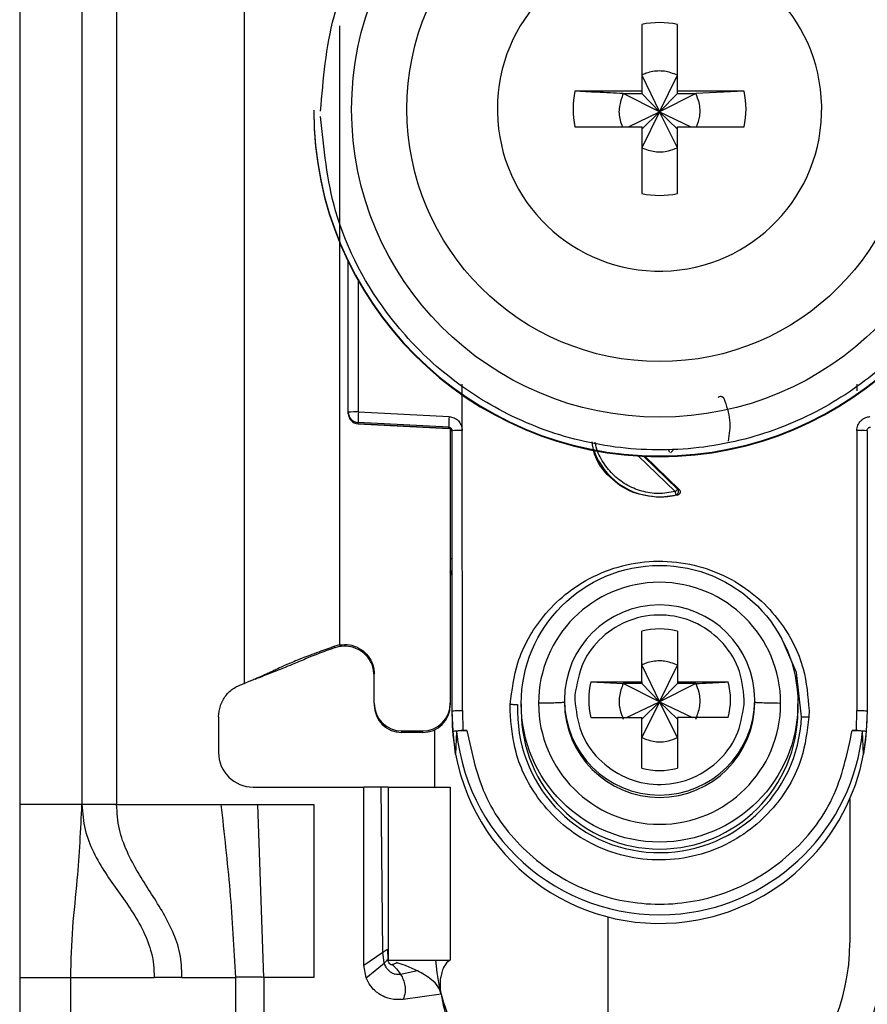
# Model space of a CAD drawing. Units: millimetres. Extents: x -2089 to 2541, y -1288 to 1733.
# Drawn here: x -565 to -540, y -502 to -474 of the extents above; entities that cross this region are included whole.
import ezdxf

# ---------------------------------------------------------------- set-up
doc = ezdxf.new("R2010")
doc.units = ezdxf.units.MM
doc.header["$MEASUREMENT"] = 0
doc.layers.get('0').update_dxf_attribs({"lineweight": 0})

msp = doc.modelspace()

# ---------------------------------------------------------------- linework, layer by layer
at = {"color": 18, "lineweight": 25, "true_color": 0x000000}
for p, q in [((-564.541, -454.138), (-564.541, -496.638)), ((-562.741, -454.138), (-562.741, -496.638)), ((-561.741, -454.138), (-561.741, -496.638)), ((-558.041, -493.138), (-558.041, -459.625)), ((-546.556, -474.08), (-546.556, -476.01)), ((-545.526, -476.01), (-545.526, -474.08)), ((-546.556, -475.546), (-546.041, -476.612)), ((-546.041, -476.612), (-545.526, -475.546)), ((-546.556, -476.01), (-548.487, -476.01)), ((-547.092, -476.081), (-546.556, -476.081)), ((-546.041, -476.612), (-547.092, -476.081)), ((-546.556, -476.01), (-546.556, -476.081)), ((-546.556, -476.081), (-546.041, -476.612)), ((-544.991, -476.081), (-546.041, -476.612)), ((-546.041, -476.612), (-545.526, -476.081)), ((-543.595, -476.01), (-545.526, -476.01)), ((-545.526, -476.081), (-545.526, -476.01)), ((-545.526, -476.081), (-544.991, -476.081)), ((-543.595, -476.01), (-544.991, -476.081)), ((-556.041, -476.563), (-556.041, -476.583)), ((-550.731, -476.525), (-550.73, -476.62)), ((-546.943, -477.04), (-546.041, -476.612)), ((-546.041, -476.612), (-546.556, -477.646)), ((-546.556, -477.111), (-546.041, -476.612)), ((-545.526, -477.646), (-546.041, -476.612)), ((-545.526, -477.111), (-546.041, -476.612)), ((-546.041, -476.612), (-545.139, -477.04)), ((-548.487, -477.04), (-546.556, -477.04)), ((-546.556, -477.04), (-546.556, -478.97)), ((-545.526, -478.97), (-545.526, -477.04)), ((-545.526, -477.04), (-543.595, -477.04)), ((-555.041, -485.294), (-555.041, -480.94)), ((-551.746, -485.82), (-551.745, -484.484)), ((-540.337, -484.479), (-540.337, -484.675)), ((-555.041, -485.328), (-555.041, -485.294)), ((-555.041, -485.339), (-555.041, -485.328)), ((-555.041, -485.339), (-555.041, -485.339)), ((-554.749, -485.286), (-552.128, -485.421)), ((-552.136, -485.729), (-554.757, -485.593)), ((-554.757, -485.628), (-554.757, -485.593)), ((-554.757, -485.628), (-552.131, -485.767)), ((-552.136, -485.766), (-554.757, -485.628)), ((-554.757, -485.628), (-554.757, -485.628)), ((-552.136, -485.766), (-552.136, -485.729)), ((-552.091, -485.779), (-552.091, -493.711)), ((-552.041, -493.93), (-552.041, -485.828)), ((-551.741, -493.923), (-551.746, -485.82)), ((-540.336, -485.82), (-540.341, -493.923)), ((-540.041, -485.828), (-540.041, -493.93)), ((-546.471, -486.57), (-545.477, -487.526)), ((-545.52, -487.692), (-546.041, -487.76)), ((-546.041, -487.742), (-546.041, -487.76)), ((-545.563, -487.685), (-545.52, -487.692)), ((-545.477, -487.526), (-545.518, -487.518)), ((-546.556, -493.094), (-546.556, -491.625)), ((-545.526, -491.625), (-545.526, -493.094)), ((-555.291, -492.025), (-555.432, -492.063)), ((-555.291, -492.025), (-555.291, -492.012)), ((-555.427, -492.106), (-555.432, -492.063)), ((-555.291, -492.071), (-555.427, -492.106)), ((-546.556, -492.605), (-546.041, -493.671)), ((-546.041, -493.671), (-545.526, -492.605)), ((-554.291, -493.711), (-554.291, -492.862)), ((-557.733, -493.01), (-557.708, -493.007)), ((-548.025, -493.094), (-546.556, -493.094)), ((-548.025, -493.094), (-547.092, -493.14)), ((-546.556, -493.14), (-547.092, -493.14)), ((-546.041, -493.671), (-547.092, -493.14)), ((-546.556, -493.094), (-546.556, -493.14)), ((-546.556, -493.14), (-546.041, -493.671)), ((-544.991, -493.14), (-546.041, -493.671)), ((-545.526, -493.14), (-546.041, -493.671)), ((-545.526, -493.094), (-544.057, -493.094)), ((-545.526, -493.094), (-545.526, -493.14)), ((-544.991, -493.14), (-545.526, -493.14)), ((-548.487, -493.472), (-548.491, -493.608)), ((-554.291, -493.711), (-554.291, -493.758)), ((-552.091, -493.711), (-552.091, -493.758)), ((-550.363, -493.923), (-550.359, -493.738)), ((-550.041, -493.726), (-550.041, -493.928)), ((-548.791, -493.616), (-548.791, -493.684)), ((-546.993, -494.123), (-546.041, -493.671)), ((-546.041, -493.671), (-546.556, -494.705)), ((-546.041, -493.671), (-546.556, -494.17)), ((-545.526, -494.705), (-546.041, -493.671)), ((-546.041, -493.671), (-545.089, -494.123)), ((-546.041, -493.671), (-545.526, -494.17)), ((-543.595, -493.745), (-543.591, -493.608)), ((-543.291, -493.684), (-543.291, -493.616)), ((-542.041, -493.928), (-542.041, -493.726)), ((-552.011, -494.531), (-552.041, -493.93)), ((-552.041, -494.08), (-552.041, -493.93)), ((-551.741, -493.923), (-551.732, -494.497)), ((-541.719, -493.923), (-541.723, -494.107)), ((-540.35, -494.497), (-540.341, -493.923)), ((-540.041, -493.93), (-540.071, -494.531)), ((-558.791, -494.106), (-558.791, -495.138)), ((-548.025, -494.123), (-546.556, -494.123)), ((-546.556, -495.592), (-546.556, -494.123)), ((-545.526, -494.123), (-545.526, -495.592)), ((-544.057, -494.123), (-545.526, -494.123)), ((-553.491, -494.511), (-552.891, -494.511)), ((-553.491, -494.558), (-553.491, -494.511)), ((-552.891, -494.558), (-553.491, -494.558)), ((-552.891, -494.511), (-552.891, -494.558)), ((-552.541, -496.138), (-552.541, -494.477)), ((-551.939, -495.179), (-552.011, -494.531)), ((-551.911, -494.531), (-551.939, -495.179)), ((-551.732, -494.497), (-551.612, -494.497)), ((-540.47, -494.497), (-540.35, -494.497)), ((-540.143, -495.179), (-540.171, -494.531)), ((-540.071, -494.531), (-540.143, -495.179)), ((-557.791, -496.138), (-554.591, -496.138)), ((-554.591, -501.288), (-554.591, -496.138)), ((-554.091, -496.138), (-554.591, -496.138)), ((-554.039, -500.914), (-554.091, -496.138)), ((-553.891, -496.138), (-553.891, -501.138)), ((-553.891, -496.138), (-552.091, -496.138)), ((-552.091, -496.138), (-552.091, -501.138)), ((-540.541, -496.477), (-540.541, -500.638)), ((-562.741, -496.638), (-564.541, -496.638)), ((-561.741, -496.638), (-558.725, -496.638)), ((-558.725, -496.638), (-557.652, -496.638)), ((-557.482, -501.638), (-557.652, -496.638)), ((-557.652, -496.638), (-556.041, -496.638)), ((-556.041, -496.638), (-556.041, -501.638)), ((-547.541, -499.887), (-547.541, -505.138)), ((-553.907, -500.828), (-553.9, -501.117)), ((-554.591, -501.288), (-554.039, -500.914)), ((-554.005, -501.228), (-554.039, -500.914)), ((-553.9, -501.117), (-553.896, -501.126)), ((-553.891, -501.138), (-552.091, -501.138)), ((-554.521, -501.655), (-554.591, -501.288)), ((-554.521, -501.655), (-554.005, -501.228)), ((-553.631, -501.215), (-553.644, -501.211)), ((-564.541, -501.638), (-563.067, -501.638)), ((-564.541, -501.638), (-564.541, -525.638)), ((-563.067, -501.638), (-560.655, -501.638)), ((-563.067, -525.638), (-563.067, -501.638)), ((-559.849, -501.638), (-560.655, -501.638)), ((-559.849, -501.638), (-558.301, -501.638)), ((-558.301, -501.638), (-558.301, -527.638)), ((-557.482, -501.638), (-557.482, -527.638)), ((-556.041, -501.638), (-557.482, -501.638)), ((-553.042, -501.451), (-553.529, -501.552)), ((-552.357, -502.124), (-553.452, -502.278))]:
    msp.add_line(p, q, dxfattribs=at)
at = {"color": 8, "lineweight": 25, "true_color": 0x808080}
for p, q in [((-555.291, -474.121), (-555.291, -492.012)), ((-554.749, -485.286), (-554.749, -481.498)), ((-545.586, -487.591), (-546.658, -486.56)), ((-545.518, -487.518), (-546.505, -486.569))]:
    msp.add_line(p, q, dxfattribs=at)
msp.add_lwpolyline([(-541.937, -494.1), (-542.084, -492.824), (-542.525, -491.802)], dxfattribs=at)
at = {"color": 18, "lineweight": 25, "true_color": 0x000000}
for centre, radius in [((-546.041, -476.534), 8.904), ((-546.041, -476.527), 7.304), ((-546.041, -493.725), 4)]:
    msp.add_circle(centre, radius, dxfattribs=at)
for points, knots in [([(-555.841, -476.588), (-555.764, -475.663), (-555.687, -474.738), (-555.45, -473.848), (-555.15, -472.725), (-554.595, -471.658), (-553.89, -470.722), (-553.479, -470.176), (-553.016, -469.673), (-552.504, -469.224), (-551.95, -468.738), (-551.339, -468.313), (-550.688, -467.963), (-549.999, -467.592), (-549.266, -467.304), (-548.508, -467.107), (-547.728, -466.904), (-546.923, -466.798), (-546.116, -466.792), (-545.31, -466.786), (-544.503, -466.879), (-543.72, -467.07), (-542.96, -467.256), (-542.222, -467.532), (-541.527, -467.893), (-540.871, -468.233), (-540.253, -468.648), (-539.692, -469.126), (-539.173, -469.567), (-538.703, -470.062), (-538.283, -470.602), (-537.564, -471.527), (-536.992, -472.586), (-536.675, -473.704), (-536.424, -474.59), (-536.333, -475.514), (-536.242, -476.437)], [0, 0, 0, 0, 1, 1, 1, 2, 2, 2, 3, 3, 3, 4, 4, 4, 5, 5, 5, 6, 6, 6, 7, 7, 7, 8, 8, 8, 9, 9, 9, 10, 10, 10, 11, 11, 11, 12, 12, 12, 12]), ([(-550.73, -476.62), (-550.678, -479.209), (-548.537, -481.265), (-545.948, -481.213), (-543.359, -481.161), (-541.302, -479.02), (-541.354, -476.431), (-541.406, -473.842), (-543.548, -471.785), (-546.137, -471.837), (-548.689, -471.889), (-550.731, -473.972), (-550.731, -476.525)], [0, 0, 0, 0, 1, 1, 1, 2, 2, 2, 3, 3, 3, 4, 4, 4, 4]), ([(-545.526, -475.546), (-545.65, -475.498), (-545.774, -475.451), (-545.903, -475.434), (-545.948, -475.428), (-545.995, -475.426), (-546.041, -475.426), (-546.173, -475.427), (-546.305, -475.447), (-546.428, -475.492), (-546.472, -475.508), (-546.514, -475.527), (-546.556, -475.546)], [0, 0, 0, 0, 1, 1, 1, 2, 2, 2, 3, 3, 3, 4, 4, 4, 4]), ([(-547.092, -476.081), (-547.346, -476.068), (-547.6, -476.056), (-547.848, -476.043), (-548.064, -476.032), (-548.275, -476.021), (-548.487, -476.01)], [0, 0, 0, 0, 1, 1, 1, 2, 2, 2, 2]), ([(-547.092, -476.081), (-547.137, -476.204), (-547.183, -476.328), (-547.203, -476.458), (-547.223, -476.587), (-547.217, -476.723), (-547.183, -476.849), (-547.166, -476.915), (-547.141, -476.977), (-547.116, -477.04)], [0, 0, 0, 0, 1, 1, 1, 2, 2, 2, 3, 3, 3, 3]), ([(-544.97, -477.04), (-544.933, -476.939), (-544.896, -476.839), (-544.879, -476.734), (-544.858, -476.605), (-544.867, -476.469), (-544.899, -476.342), (-544.922, -476.252), (-544.956, -476.167), (-544.991, -476.081)], [0, 0, 0, 0, 1, 1, 1, 2, 2, 2, 3, 3, 3, 3]), ([(-556.041, -476.563), (-556.04, -482.085), (-551.563, -486.561), (-546.042, -486.56), (-546.041, -486.56), (-546.041, -486.56), (-546.041, -486.56)], [0, 0, 0, 0, 1, 1, 1, 2, 2, 2, 2]), ([(-556.041, -476.583), (-556.04, -482.106), (-551.561, -486.582), (-546.038, -486.58), (-540.518, -486.579), (-536.043, -482.104), (-536.041, -476.583)], [0, 0, 0, 0, 1, 1, 1, 2, 2, 2, 2]), ([(-536.241, -476.588), (-536.318, -477.513), (-536.395, -478.438), (-536.632, -479.328), (-536.932, -480.451), (-537.487, -481.518), (-538.192, -482.454), (-538.604, -483.001), (-539.066, -483.503), (-539.578, -483.952), (-540.132, -484.439), (-540.743, -484.863), (-541.394, -485.213), (-542.083, -485.584), (-542.816, -485.872), (-543.574, -486.069), (-544.354, -486.272), (-545.159, -486.378), (-545.966, -486.384), (-546.772, -486.391), (-547.579, -486.297), (-548.362, -486.106), (-549.122, -485.921), (-549.86, -485.644), (-550.555, -485.284), (-551.211, -484.943), (-551.829, -484.529), (-552.39, -484.051), (-552.909, -483.609), (-553.379, -483.114), (-553.799, -482.574), (-554.518, -481.649), (-555.09, -480.591), (-555.407, -479.473), (-555.658, -478.586), (-555.749, -477.663), (-555.84, -476.739)], [0, 0, 0, 0, 1, 1, 1, 2, 2, 2, 3, 3, 3, 4, 4, 4, 5, 5, 5, 6, 6, 6, 7, 7, 7, 8, 8, 8, 9, 9, 9, 10, 10, 10, 11, 11, 11, 12, 12, 12, 12]), ([(-546.041, -486.56), (-540.519, -486.561), (-536.042, -482.085), (-536.041, -476.563), (-536.041, -476.563), (-536.041, -476.563), (-536.041, -476.563)], [0, 0, 0, 0, 1, 1, 1, 2, 2, 2, 2]), ([(-546.556, -477.646), (-546.432, -477.692), (-546.309, -477.738), (-546.179, -477.757), (-546.05, -477.776), (-545.915, -477.769), (-545.787, -477.738), (-545.698, -477.715), (-545.612, -477.681), (-545.526, -477.646)], [0, 0, 0, 0, 1, 1, 1, 2, 2, 2, 3, 3, 3, 3]), ([(-544.345, -484.864), (-544.339, -484.859), (-544.333, -484.853), (-544.326, -484.849), (-544.318, -484.844), (-544.31, -484.841), (-544.302, -484.838), (-544.294, -484.836), (-544.287, -484.834), (-544.279, -484.834), (-544.272, -484.833), (-544.264, -484.833), (-544.257, -484.835), (-544.25, -484.836), (-544.244, -484.838), (-544.237, -484.841), (-544.23, -484.844), (-544.223, -484.848), (-544.217, -484.853), (-544.21, -484.858), (-544.203, -484.864), (-544.198, -484.871), (-544.192, -484.877), (-544.188, -484.885), (-544.184, -484.892)], [0, 0, 0, 0, 1, 1, 1, 2, 2, 2, 3, 3, 3, 4, 4, 4, 5, 5, 5, 6, 6, 6, 7, 7, 7, 8, 8, 8, 8]), ([(-544.184, -484.892), (-544.11, -485.103), (-544.035, -485.313), (-544.015, -485.529), (-543.997, -485.727), (-544.026, -485.93), (-544.055, -486.133)], [0, 0, 0, 0, 1, 1, 1, 2, 2, 2, 2]), ([(-552.128, -485.421), (-552.078, -485.429), (-552.027, -485.437), (-551.982, -485.456), (-551.936, -485.476), (-551.894, -485.508), (-551.859, -485.545), (-551.824, -485.582), (-551.795, -485.625), (-551.777, -485.672), (-551.759, -485.719), (-551.753, -485.77), (-551.746, -485.82)], [0, 0, 0, 0, 1, 1, 1, 2, 2, 2, 3, 3, 3, 4, 4, 4, 4]), ([(-540.336, -485.82), (-540.335, -485.795), (-540.333, -485.769), (-540.328, -485.745), (-540.323, -485.72), (-540.315, -485.696), (-540.305, -485.672), (-540.285, -485.626), (-540.258, -485.582), (-540.223, -485.545), (-540.203, -485.523), (-540.18, -485.504), (-540.155, -485.487), (-540.13, -485.47), (-540.102, -485.456), (-540.074, -485.446), (-540.036, -485.433), (-539.995, -485.427), (-539.954, -485.421)], [0, 0, 0, 0, 1, 1, 1, 2, 2, 2, 3, 3, 3, 4, 4, 4, 5, 5, 5, 6, 6, 6, 6]), ([(-552.136, -485.729), (-552.128, -485.729), (-552.12, -485.73), (-552.113, -485.732), (-552.106, -485.734), (-552.099, -485.737), (-552.093, -485.741), (-552.087, -485.744), (-552.081, -485.748), (-552.076, -485.752), (-552.071, -485.757), (-552.066, -485.761), (-552.062, -485.767), (-552.055, -485.776), (-552.049, -485.787), (-552.046, -485.798), (-552.043, -485.808), (-552.042, -485.818), (-552.041, -485.828)], [0, 0, 0, 0, 1, 1, 1, 2, 2, 2, 3, 3, 3, 4, 4, 4, 5, 5, 5, 6, 6, 6, 6]), ([(-540.041, -485.828), (-540.04, -485.818), (-540.039, -485.808), (-540.036, -485.798), (-540.033, -485.787), (-540.027, -485.776), (-540.02, -485.767), (-540.016, -485.761), (-540.011, -485.757), (-540.006, -485.752), (-540.001, -485.748), (-539.995, -485.744), (-539.989, -485.741), (-539.983, -485.737), (-539.976, -485.734), (-539.969, -485.732), (-539.962, -485.73), (-539.954, -485.729), (-539.946, -485.729)], [0, 0, 0, 0, 1, 1, 1, 2, 2, 2, 3, 3, 3, 4, 4, 4, 5, 5, 5, 6, 6, 6, 6]), ([(-546.041, -487.76), (-546.308, -487.73), (-546.576, -487.699), (-546.82, -487.605), (-547.064, -487.511), (-547.286, -487.353), (-547.48, -487.164), (-547.675, -486.975), (-547.843, -486.754), (-547.921, -486.504), (-547.957, -486.39), (-547.975, -486.269), (-547.992, -486.149)], [0, 0, 0, 0, 1, 1, 1, 2, 2, 2, 3, 3, 3, 4, 4, 4, 4]), ([(-545.74, -486.455), (-545.749, -486.445), (-545.757, -486.435), (-545.763, -486.423), (-545.765, -486.417), (-545.767, -486.411), (-545.769, -486.404), (-545.77, -486.398), (-545.77, -486.391), (-545.77, -486.384)], [0, 0, 0, 0, 1, 1, 1, 2, 2, 2, 3, 3, 3, 3]), ([(-545.711, -486.458), (-545.709, -486.456), (-545.706, -486.454), (-545.702, -486.45), (-545.699, -486.446), (-545.693, -486.441), (-545.687, -486.435), (-545.681, -486.428), (-545.674, -486.421), (-545.666, -486.414), (-545.659, -486.406), (-545.651, -486.397), (-545.642, -486.389)], [0, 0, 0, 0, 1, 1, 1, 2, 2, 2, 3, 3, 3, 4, 4, 4, 4]), ([(-545.518, -487.518), (-545.52, -487.521), (-545.522, -487.523), (-545.526, -487.528), (-545.53, -487.532), (-545.536, -487.538), (-545.542, -487.544), (-545.548, -487.551), (-545.555, -487.559), (-545.563, -487.567), (-545.57, -487.575), (-545.578, -487.583), (-545.586, -487.591)], [0, 0, 0, 0, 1, 1, 1, 2, 2, 2, 3, 3, 3, 4, 4, 4, 4]), ([(-545.563, -487.685), (-545.564, -487.682), (-545.564, -487.679), (-545.566, -487.675), (-545.567, -487.67), (-545.569, -487.662), (-545.571, -487.653), (-545.573, -487.644), (-545.576, -487.634), (-545.578, -487.623), (-545.581, -487.613), (-545.584, -487.602), (-545.586, -487.591)], [0, 0, 0, 0, 1, 1, 1, 2, 2, 2, 3, 3, 3, 4, 4, 4, 4]), ([(-545.563, -487.685), (-545.557, -487.682), (-545.55, -487.68), (-545.544, -487.677), (-545.537, -487.673), (-545.531, -487.669), (-545.525, -487.663), (-545.519, -487.657), (-545.513, -487.651), (-545.509, -487.643), (-545.504, -487.636), (-545.5, -487.627), (-545.497, -487.618), (-545.494, -487.609), (-545.492, -487.6), (-545.492, -487.59), (-545.492, -487.581), (-545.493, -487.571), (-545.495, -487.562), (-545.497, -487.553), (-545.5, -487.545), (-545.504, -487.538), (-545.508, -487.531), (-545.513, -487.524), (-545.518, -487.518)], [0, 0, 0, 0, 1, 1, 1, 2, 2, 2, 3, 3, 3, 4, 4, 4, 5, 5, 5, 6, 6, 6, 7, 7, 7, 8, 8, 8, 8]), ([(-545.477, -487.526), (-545.471, -487.533), (-545.464, -487.54), (-545.459, -487.548), (-545.454, -487.557), (-545.451, -487.566), (-545.448, -487.575), (-545.447, -487.583), (-545.445, -487.591), (-545.445, -487.598), (-545.445, -487.606), (-545.446, -487.614), (-545.448, -487.622), (-545.45, -487.63), (-545.453, -487.637), (-545.457, -487.643), (-545.461, -487.651), (-545.466, -487.657), (-545.471, -487.663), (-545.478, -487.67), (-545.485, -487.676), (-545.493, -487.681), (-545.502, -487.686), (-545.511, -487.689), (-545.52, -487.692)], [0, 0, 0, 0, 1, 1, 1, 2, 2, 2, 3, 3, 3, 4, 4, 4, 5, 5, 5, 6, 6, 6, 7, 7, 7, 8, 8, 8, 8]), ([(-550.359, -493.738), (-550.308, -493.333), (-550.257, -492.928), (-550.136, -492.541), (-549.984, -492.054), (-549.722, -491.597), (-549.397, -491.2), (-549.208, -490.968), (-548.997, -490.757), (-548.767, -490.569), (-548.517, -490.366), (-548.244, -490.191), (-547.955, -490.048), (-547.649, -489.898), (-547.326, -489.783), (-546.993, -489.708), (-546.651, -489.631), (-546.3, -489.595), (-545.949, -489.603), (-545.598, -489.61), (-545.248, -489.661), (-544.91, -489.752), (-544.581, -489.842), (-544.263, -489.97), (-543.964, -490.134), (-543.681, -490.288), (-543.416, -490.475), (-543.175, -490.688), (-542.952, -490.886), (-542.751, -491.106), (-542.572, -491.345), (-542.264, -491.756), (-542.022, -492.224), (-541.891, -492.717), (-541.786, -493.108), (-541.753, -493.515), (-541.719, -493.923)], [0, 0, 0, 0, 1, 1, 1, 2, 2, 2, 3, 3, 3, 4, 4, 4, 5, 5, 5, 6, 6, 6, 7, 7, 7, 8, 8, 8, 9, 9, 9, 10, 10, 10, 11, 11, 11, 12, 12, 12, 12]), ([(-552.041, -490.027), (-552.041, -490.019), (-552.042, -490.011), (-552.043, -490.002), (-552.044, -489.994), (-552.047, -489.986), (-552.05, -489.978), (-552.052, -489.97), (-552.056, -489.962), (-552.06, -489.955), (-552.064, -489.947), (-552.069, -489.94), (-552.074, -489.934), (-552.079, -489.927), (-552.084, -489.92), (-552.091, -489.916), (-552.091, -489.915), (-552.091, -489.915), (-552.091, -489.915)], [0, 0, 0, 0, 1, 1, 1, 2, 2, 2, 3, 3, 3, 4, 4, 4, 5, 5, 5, 6, 6, 6, 6]), ([(-542.541, -493.713), (-542.542, -491.78), (-544.109, -490.214), (-546.042, -490.214), (-547.974, -490.215), (-549.54, -491.781), (-549.541, -493.713)], [0, 0, 0, 0, 1, 1, 1, 2, 2, 2, 2]), ([(-546.041, -490.867), (-547.56, -490.867), (-548.791, -492.098), (-548.791, -493.616), (-548.791, -493.616), (-548.791, -493.616), (-548.791, -493.616)], [0, 0, 0, 0, 1, 1, 1, 2, 2, 2, 2]), ([(-543.291, -493.616), (-543.291, -492.098), (-544.522, -490.867), (-546.041, -490.867), (-546.041, -490.867), (-546.041, -490.867), (-546.041, -490.867)], [0, 0, 0, 0, 1, 1, 1, 2, 2, 2, 2]), ([(-543.591, -493.608), (-543.627, -493.294), (-543.662, -492.979), (-543.771, -492.687), (-543.88, -492.395), (-544.062, -492.127), (-544.285, -491.901), (-544.507, -491.675), (-544.768, -491.493), (-545.056, -491.366), (-545.344, -491.239), (-545.657, -491.169), (-545.972, -491.16), (-546.288, -491.151), (-546.605, -491.204), (-546.899, -491.314), (-547.193, -491.425), (-547.465, -491.592), (-547.699, -491.805), (-547.934, -492.018), (-548.131, -492.276), (-548.256, -492.562), (-548.381, -492.847), (-548.434, -493.159), (-548.487, -493.472)], [0, 0, 0, 0, 1, 1, 1, 2, 2, 2, 3, 3, 3, 4, 4, 4, 5, 5, 5, 6, 6, 6, 7, 7, 7, 8, 8, 8, 8]), ([(-555.291, -492.025), (-555.195, -492.017), (-555.1, -492.01), (-555.006, -492.023), (-554.912, -492.035), (-554.82, -492.068), (-554.735, -492.115), (-554.651, -492.161), (-554.575, -492.22), (-554.511, -492.291), (-554.447, -492.362), (-554.395, -492.444), (-554.358, -492.532), (-554.32, -492.62), (-554.298, -492.715), (-554.293, -492.81), (-554.292, -492.827), (-554.291, -492.844), (-554.291, -492.862)], [0, 0, 0, 0, 1, 1, 1, 2, 2, 2, 3, 3, 3, 4, 4, 4, 5, 5, 5, 6, 6, 6, 6]), ([(-555.432, -492.063), (-555.586, -492.119), (-555.74, -492.175), (-555.889, -492.23), (-555.982, -492.265), (-556.074, -492.299), (-556.155, -492.329), (-556.237, -492.36), (-556.309, -492.387), (-556.37, -492.411), (-556.474, -492.452), (-556.549, -492.482), (-556.614, -492.509), (-556.89, -492.622), (-556.991, -492.673), (-557.123, -492.737), (-557.165, -492.757), (-557.211, -492.778), (-557.261, -492.802), (-557.295, -492.818), (-557.331, -492.835), (-557.374, -492.855), (-557.409, -492.87), (-557.448, -492.888), (-557.497, -492.909), (-557.534, -492.926), (-557.576, -492.944), (-557.634, -492.969), (-557.665, -492.982), (-557.7, -492.997), (-557.74, -493.014), (-557.781, -493.031), (-557.827, -493.05), (-557.873, -493.069), (-557.929, -493.092), (-557.985, -493.115), (-558.041, -493.138)], [0, 0, 0, 0, 1, 1, 1, 2, 2, 2, 3, 3, 3, 4, 4, 4, 5, 5, 5, 6, 6, 6, 7, 7, 7, 8, 8, 8, 9, 9, 9, 10, 10, 10, 11, 11, 11, 12, 12, 12, 12]), ([(-555.427, -492.106), (-555.476, -492.123), (-555.526, -492.141), (-555.571, -492.157), (-555.614, -492.172), (-555.653, -492.186), (-555.687, -492.198), (-555.74, -492.217), (-555.781, -492.232), (-555.817, -492.246), (-555.956, -492.297), (-556.027, -492.326), (-556.092, -492.352), (-556.226, -492.407), (-556.334, -492.453), (-556.483, -492.516), (-556.535, -492.537), (-556.591, -492.561), (-556.664, -492.591), (-556.737, -492.621), (-556.826, -492.657), (-556.962, -492.712), (-557.029, -492.739), (-557.107, -492.77), (-557.196, -492.805), (-557.286, -492.841), (-557.387, -492.881), (-557.49, -492.921), (-557.562, -492.95), (-557.635, -492.978), (-557.708, -493.007)], [0, 0, 0, 0, 1, 1, 1, 2, 2, 2, 3, 3, 3, 4, 4, 4, 5, 5, 5, 6, 6, 6, 7, 7, 7, 8, 8, 8, 9, 9, 9, 10, 10, 10, 10]), ([(-554.291, -492.915), (-554.301, -492.818), (-554.31, -492.722), (-554.339, -492.631), (-554.369, -492.541), (-554.418, -492.455), (-554.479, -492.38), (-554.539, -492.305), (-554.612, -492.24), (-554.693, -492.189), (-554.775, -492.138), (-554.865, -492.101), (-554.959, -492.08), (-555.053, -492.058), (-555.151, -492.053), (-555.246, -492.065), (-555.261, -492.066), (-555.276, -492.069), (-555.291, -492.071)], [0, 0, 0, 0, 1, 1, 1, 2, 2, 2, 3, 3, 3, 4, 4, 4, 5, 5, 5, 6, 6, 6, 6]), ([(-545.526, -492.605), (-545.65, -492.558), (-545.774, -492.511), (-545.903, -492.494), (-545.948, -492.488), (-545.995, -492.485), (-546.041, -492.485), (-546.173, -492.486), (-546.305, -492.507), (-546.428, -492.551), (-546.472, -492.567), (-546.514, -492.586), (-546.556, -492.605)], [0, 0, 0, 0, 1, 1, 1, 2, 2, 2, 3, 3, 3, 4, 4, 4, 4]), ([(-558.791, -494.106), (-558.781, -493.996), (-558.77, -493.886), (-558.737, -493.782), (-558.705, -493.679), (-558.649, -493.581), (-558.582, -493.494), (-558.514, -493.406), (-558.433, -493.328), (-558.341, -493.271), (-558.249, -493.213), (-558.145, -493.175), (-558.041, -493.138)], [0, 0, 0, 0, 1, 1, 1, 2, 2, 2, 3, 3, 3, 4, 4, 4, 4]), ([(-547.092, -493.14), (-547.138, -493.264), (-547.184, -493.387), (-547.203, -493.517), (-547.222, -493.646), (-547.215, -493.782), (-547.183, -493.909), (-547.161, -493.999), (-547.126, -494.084), (-547.092, -494.17)], [0, 0, 0, 0, 1, 1, 1, 2, 2, 2, 3, 3, 3, 3]), ([(-544.991, -494.17), (-544.945, -494.046), (-544.899, -493.923), (-544.879, -493.793), (-544.86, -493.664), (-544.867, -493.529), (-544.899, -493.401), (-544.921, -493.312), (-544.956, -493.226), (-544.991, -493.14)], [0, 0, 0, 0, 1, 1, 1, 2, 2, 2, 3, 3, 3, 3]), ([(-544.991, -493.14), (-544.736, -493.128), (-544.482, -493.115), (-544.234, -493.103), (-544.175, -493.1), (-544.116, -493.097), (-544.057, -493.094)], [0, 0, 0, 0, 1, 1, 1, 2, 2, 2, 2]), ([(-550.359, -493.738), (-550.34, -493.739), (-550.32, -493.74), (-550.301, -493.741), (-550.281, -493.742), (-550.262, -493.743), (-550.243, -493.744), (-550.225, -493.745), (-550.207, -493.746), (-550.19, -493.747), (-550.174, -493.748), (-550.16, -493.749), (-550.145, -493.75)], [0, 0, 0, 0, 1, 1, 1, 2, 2, 2, 3, 3, 3, 4, 4, 4, 4]), ([(-550.145, -493.75), (-550.241, -496.016), (-548.482, -497.932), (-546.215, -498.028), (-543.949, -498.124), (-542.034, -496.366), (-541.937, -494.1)], [0, 0, 0, 0, 1, 1, 1, 2, 2, 2, 2]), ([(-548.791, -493.684), (-548.803, -493.687), (-548.816, -493.69), (-548.854, -493.694), (-548.894, -493.697), (-548.963, -493.7), (-549.048, -493.703), (-549.114, -493.705), (-549.19, -493.707), (-549.276, -493.709), (-549.358, -493.71), (-549.449, -493.711), (-549.541, -493.713)], [0, 0, 0, 0, 1, 1, 1, 2, 2, 2, 3, 3, 3, 4, 4, 4, 4]), ([(-549.541, -493.713), (-549.54, -495.646), (-547.973, -497.212), (-546.04, -497.212), (-544.108, -497.211), (-542.542, -495.646), (-542.541, -493.714)], [0, 0, 0, 0, 1, 1, 1, 2, 2, 2, 2]), ([(-548.791, -493.684), (-548.791, -495.202), (-547.56, -496.433), (-546.041, -496.433), (-544.523, -496.433), (-543.292, -495.203), (-543.291, -493.685)], [0, 0, 0, 0, 1, 1, 1, 2, 2, 2, 2]), ([(-548.491, -493.608), (-548.456, -493.923), (-548.42, -494.238), (-548.311, -494.53), (-548.202, -494.822), (-548.02, -495.09), (-547.798, -495.316), (-547.576, -495.542), (-547.314, -495.724), (-547.026, -495.851), (-546.738, -495.978), (-546.425, -496.048), (-546.11, -496.057), (-545.795, -496.066), (-545.478, -496.013), (-545.183, -495.903), (-544.889, -495.792), (-544.617, -495.624), (-544.383, -495.412), (-544.148, -495.199), (-543.951, -494.941), (-543.826, -494.655), (-543.701, -494.37), (-543.648, -494.058), (-543.595, -493.745)], [0, 0, 0, 0, 1, 1, 1, 2, 2, 2, 3, 3, 3, 4, 4, 4, 5, 5, 5, 6, 6, 6, 7, 7, 7, 8, 8, 8, 8]), ([(-542.541, -493.714), (-542.658, -493.712), (-542.774, -493.711), (-542.874, -493.708), (-542.978, -493.706), (-543.064, -493.703), (-543.133, -493.7), (-543.186, -493.698), (-543.228, -493.695), (-543.253, -493.692), (-543.276, -493.69), (-543.284, -493.687), (-543.291, -493.685)], [0, 0, 0, 0, 1, 1, 1, 2, 2, 2, 3, 3, 3, 4, 4, 4, 4]), ([(-552.041, -493.93), (-552.037, -493.929), (-552.032, -493.928), (-552.018, -493.927), (-552.004, -493.927), (-551.981, -493.926), (-551.953, -493.925), (-551.925, -493.924), (-551.892, -493.924), (-551.856, -493.923), (-551.82, -493.923), (-551.78, -493.923), (-551.741, -493.923)], [0, 0, 0, 0, 1, 1, 1, 2, 2, 2, 3, 3, 3, 4, 4, 4, 4]), ([(-541.723, -494.107), (-541.774, -494.512), (-541.825, -494.918), (-541.946, -495.305), (-542.098, -495.791), (-542.36, -496.248), (-542.685, -496.646), (-542.874, -496.877), (-543.085, -497.088), (-543.316, -497.276), (-543.565, -497.479), (-543.838, -497.654), (-544.127, -497.797), (-544.433, -497.948), (-544.756, -498.062), (-545.089, -498.137), (-545.431, -498.214), (-545.783, -498.25), (-546.133, -498.242), (-546.484, -498.235), (-546.834, -498.185), (-547.172, -498.093), (-547.501, -498.004), (-547.819, -497.875), (-548.118, -497.712), (-548.401, -497.557), (-548.667, -497.37), (-548.907, -497.157), (-549.13, -496.96), (-549.331, -496.739), (-549.51, -496.5), (-549.818, -496.089), (-550.06, -495.621), (-550.192, -495.129), (-550.296, -494.737), (-550.33, -494.33), (-550.363, -493.923)], [0, 0, 0, 0, 1, 1, 1, 2, 2, 2, 3, 3, 3, 4, 4, 4, 5, 5, 5, 6, 6, 6, 7, 7, 7, 8, 8, 8, 9, 9, 9, 10, 10, 10, 11, 11, 11, 12, 12, 12, 12]), ([(-550.041, -493.928), (-550.041, -496.137), (-548.249, -497.927), (-546.04, -497.927), (-543.832, -497.926), (-542.042, -496.136), (-542.041, -493.928)], [0, 0, 0, 0, 1, 1, 1, 2, 2, 2, 2]), ([(-540.341, -493.923), (-540.302, -493.923), (-540.262, -493.923), (-540.226, -493.923), (-540.19, -493.924), (-540.157, -493.924), (-540.129, -493.925), (-540.101, -493.926), (-540.078, -493.927), (-540.064, -493.927), (-540.05, -493.928), (-540.046, -493.929), (-540.041, -493.93)], [0, 0, 0, 0, 1, 1, 1, 2, 2, 2, 3, 3, 3, 4, 4, 4, 4]), ([(-541.937, -494.1), (-541.923, -494.1), (-541.908, -494.101), (-541.892, -494.101), (-541.876, -494.102), (-541.858, -494.102), (-541.839, -494.103), (-541.82, -494.103), (-541.801, -494.104), (-541.781, -494.105), (-541.762, -494.105), (-541.742, -494.106), (-541.723, -494.107)], [0, 0, 0, 0, 1, 1, 1, 2, 2, 2, 3, 3, 3, 4, 4, 4, 4]), ([(-552.011, -494.531), (-552.006, -494.527), (-552.002, -494.523), (-551.989, -494.519), (-551.976, -494.515), (-551.956, -494.511), (-551.931, -494.508), (-551.906, -494.505), (-551.876, -494.503), (-551.843, -494.501), (-551.808, -494.499), (-551.77, -494.498), (-551.732, -494.497)], [0, 0, 0, 0, 1, 1, 1, 2, 2, 2, 3, 3, 3, 4, 4, 4, 4]), ([(-551.612, -494.497), (-551.651, -494.498), (-551.69, -494.499), (-551.725, -494.5), (-551.761, -494.502), (-551.794, -494.505), (-551.822, -494.508), (-551.85, -494.511), (-551.873, -494.514), (-551.887, -494.518), (-551.901, -494.522), (-551.906, -494.527), (-551.911, -494.531)], [0, 0, 0, 0, 1, 1, 1, 2, 2, 2, 3, 3, 3, 4, 4, 4, 4]), ([(-551.911, -494.531), (-551.578, -497.773), (-548.68, -500.131), (-545.439, -499.798), (-542.656, -499.513), (-540.457, -497.313), (-540.171, -494.531)], [0, 0, 0, 0, 1, 1, 1, 2, 2, 2, 2]), ([(-551.612, -494.497), (-551.469, -495.171), (-551.325, -495.845), (-551.035, -496.457), (-550.744, -497.07), (-550.306, -497.622), (-549.792, -498.08), (-549.278, -498.538), (-548.688, -498.903), (-548.051, -499.148), (-547.413, -499.394), (-546.727, -499.521), (-546.041, -499.521), (-545.355, -499.521), (-544.67, -499.394), (-544.032, -499.148), (-543.394, -498.903), (-542.804, -498.538), (-542.29, -498.08), (-541.776, -497.622), (-541.338, -497.07), (-541.047, -496.457), (-540.757, -495.845), (-540.614, -495.171), (-540.47, -494.497)], [0, 0, 0, 0, 1, 1, 1, 2, 2, 2, 3, 3, 3, 4, 4, 4, 5, 5, 5, 6, 6, 6, 7, 7, 7, 8, 8, 8, 8]), ([(-540.171, -494.531), (-540.176, -494.527), (-540.181, -494.522), (-540.195, -494.518), (-540.209, -494.514), (-540.232, -494.511), (-540.26, -494.508), (-540.288, -494.505), (-540.321, -494.502), (-540.357, -494.5), (-540.393, -494.499), (-540.431, -494.498), (-540.47, -494.497)], [0, 0, 0, 0, 1, 1, 1, 2, 2, 2, 3, 3, 3, 4, 4, 4, 4]), ([(-540.35, -494.497), (-540.312, -494.498), (-540.274, -494.499), (-540.239, -494.501), (-540.206, -494.503), (-540.176, -494.505), (-540.151, -494.508), (-540.126, -494.511), (-540.106, -494.515), (-540.093, -494.519), (-540.08, -494.523), (-540.076, -494.527), (-540.071, -494.531)], [0, 0, 0, 0, 1, 1, 1, 2, 2, 2, 3, 3, 3, 4, 4, 4, 4]), ([(-546.556, -494.705), (-546.432, -494.751), (-546.309, -494.797), (-546.179, -494.817), (-546.05, -494.836), (-545.915, -494.829), (-545.787, -494.797), (-545.698, -494.774), (-545.612, -494.74), (-545.526, -494.705)], [0, 0, 0, 0, 1, 1, 1, 2, 2, 2, 3, 3, 3, 3]), ([(-551.939, -495.179), (-551.331, -498.437), (-548.197, -500.584), (-544.939, -499.976), (-542.503, -499.521), (-540.598, -497.615), (-540.143, -495.179)], [0, 0, 0, 0, 1, 1, 1, 2, 2, 2, 2]), ([(-553.891, -496.138), (-553.892, -496.138), (-553.892, -496.138), (-553.895, -496.138), (-553.897, -496.138), (-553.901, -496.138), (-553.906, -496.138), (-553.917, -496.138), (-553.933, -496.138), (-553.952, -496.138), (-553.971, -496.138), (-553.993, -496.138), (-554.017, -496.138), (-554.029, -496.138), (-554.041, -496.138), (-554.053, -496.138), (-554.066, -496.138), (-554.078, -496.138), (-554.091, -496.138)], [0, 0, 0, 0, 1, 1, 1, 2, 2, 2, 3, 3, 3, 4, 4, 4, 5, 5, 5, 6, 6, 6, 6]), ([(-564.541, -496.638), (-564.541, -497.569), (-564.541, -498.499), (-564.541, -499.434), (-564.541, -500.167), (-564.541, -500.902), (-564.541, -501.638)], [0, 0, 0, 0, 1, 1, 1, 2, 2, 2, 2]), ([(-563.067, -501.638), (-563.052, -501.154), (-563.038, -500.67), (-563.004, -500.203), (-562.97, -499.728), (-562.916, -499.271), (-562.875, -498.813), (-562.809, -498.089), (-562.775, -497.364), (-562.741, -496.638)], [0, 0, 0, 0, 1, 1, 1, 2, 2, 2, 3, 3, 3, 3]), ([(-562.741, -496.638), (-562.722, -496.885), (-562.703, -497.133), (-562.65, -497.362), (-562.596, -497.596), (-562.507, -497.81), (-562.409, -498.009), (-562.195, -498.446), (-561.94, -498.808), (-561.683, -499.168), (-561.427, -499.527), (-561.169, -499.883), (-560.964, -500.313), (-560.872, -500.506), (-560.79, -500.713), (-560.733, -500.94), (-560.705, -501.049), (-560.684, -501.163), (-560.672, -501.279), (-560.659, -501.396), (-560.657, -501.517), (-560.655, -501.638)], [0, 0, 0, 0, 1, 1, 1, 2, 2, 2, 3, 3, 3, 4, 4, 4, 5, 5, 5, 6, 6, 6, 7, 7, 7, 7]), ([(-561.741, -496.638), (-561.872, -496.638), (-562.003, -496.638), (-562.124, -496.638), (-562.244, -496.638), (-562.355, -496.638), (-562.448, -496.638), (-562.542, -496.638), (-562.619, -496.638), (-562.665, -496.638), (-562.711, -496.638), (-562.726, -496.638), (-562.741, -496.638)], [0, 0, 0, 0, 1, 1, 1, 2, 2, 2, 3, 3, 3, 4, 4, 4, 4]), ([(-559.849, -501.638), (-559.858, -501.402), (-559.868, -501.167), (-559.909, -500.948), (-559.952, -500.723), (-560.029, -500.515), (-560.114, -500.321), (-560.303, -499.893), (-560.536, -499.529), (-560.77, -499.163), (-561.005, -498.796), (-561.242, -498.427), (-561.438, -497.992), (-561.529, -497.793), (-561.61, -497.579), (-561.659, -497.349), (-561.707, -497.123), (-561.724, -496.88), (-561.741, -496.638)], [0, 0, 0, 0, 1, 1, 1, 2, 2, 2, 3, 3, 3, 4, 4, 4, 5, 5, 5, 6, 6, 6, 6]), ([(-558.725, -496.638), (-558.631, -497.468), (-558.537, -498.298), (-558.466, -499.131), (-558.396, -499.965), (-558.348, -500.801), (-558.301, -501.638)], [0, 0, 0, 0, 1, 1, 1, 2, 2, 2, 2]), ([(-554.039, -500.914), (-554.023, -500.903), (-554.007, -500.892), (-553.991, -500.882), (-553.984, -500.877), (-553.977, -500.872), (-553.97, -500.868), (-553.964, -500.864), (-553.958, -500.86), (-553.952, -500.856), (-553.946, -500.852), (-553.941, -500.849), (-553.937, -500.846), (-553.932, -500.843), (-553.928, -500.84), (-553.924, -500.838), (-553.916, -500.833), (-553.912, -500.831), (-553.907, -500.828)], [0, 0, 0, 0, 1, 1, 1, 2, 2, 2, 3, 3, 3, 4, 4, 4, 5, 5, 5, 6, 6, 6, 6]), ([(-554.005, -501.228), (-553.991, -501.214), (-553.978, -501.201), (-553.965, -501.188), (-553.959, -501.182), (-553.953, -501.177), (-553.948, -501.171), (-553.943, -501.166), (-553.938, -501.161), (-553.933, -501.156), (-553.929, -501.152), (-553.925, -501.147), (-553.921, -501.143), (-553.918, -501.139), (-553.914, -501.136), (-553.912, -501.133), (-553.905, -501.125), (-553.903, -501.121), (-553.9, -501.117)], [0, 0, 0, 0, 1, 1, 1, 2, 2, 2, 3, 3, 3, 4, 4, 4, 5, 5, 5, 6, 6, 6, 6]), ([(-553.767, -501.269), (-553.768, -501.27), (-553.769, -501.27), (-553.77, -501.27), (-553.776, -501.273), (-553.782, -501.274), (-553.789, -501.273), (-553.797, -501.273), (-553.804, -501.272), (-553.812, -501.269), (-553.82, -501.266), (-553.827, -501.261), (-553.834, -501.255), (-553.842, -501.249), (-553.848, -501.241), (-553.854, -501.233), (-553.867, -501.215), (-553.877, -501.195), (-553.885, -501.173), (-553.891, -501.155), (-553.895, -501.136), (-553.9, -501.117)], [0, 0, 0, 0, 1, 1, 1, 2, 2, 2, 3, 3, 3, 4, 4, 4, 5, 5, 5, 6, 6, 6, 7, 7, 7, 7]), ([(-552.127, -501.159), (-552.174, -501.197), (-552.22, -501.235), (-552.273, -501.328), (-552.292, -501.362), (-552.311, -501.402), (-552.328, -501.459), (-552.343, -501.509), (-552.355, -501.572), (-552.367, -501.635)], [0, 0, 0, 0, 1, 1, 1, 2, 2, 2, 3, 3, 3, 3]), ([(-553.529, -501.552), (-553.555, -501.555), (-553.58, -501.559), (-553.606, -501.559), (-553.634, -501.559), (-553.661, -501.555), (-553.688, -501.549), (-553.715, -501.542), (-553.742, -501.531), (-553.768, -501.519), (-553.793, -501.505), (-553.818, -501.49), (-553.84, -501.471), (-553.884, -501.437), (-553.921, -501.394), (-553.95, -501.346), (-553.972, -501.308), (-553.988, -501.268), (-554.005, -501.228)], [0, 0, 0, 0, 1, 1, 1, 2, 2, 2, 3, 3, 3, 4, 4, 4, 5, 5, 5, 6, 6, 6, 6]), ([(-553.767, -501.269), (-553.766, -501.268), (-553.764, -501.268), (-553.763, -501.267), (-553.742, -501.256), (-553.721, -501.25), (-553.699, -501.242), (-553.677, -501.234), (-553.654, -501.224), (-553.631, -501.215)], [0, 0, 0, 0, 1, 1, 1, 2, 2, 2, 3, 3, 3, 3]), ([(-553.767, -501.269), (-553.748, -501.287), (-553.729, -501.306), (-553.709, -501.326), (-553.689, -501.347), (-553.668, -501.369), (-553.647, -501.393), (-553.606, -501.441), (-553.567, -501.497), (-553.529, -501.552)], [0, 0, 0, 0, 1, 1, 1, 2, 2, 2, 3, 3, 3, 3]), ([(-553.042, -501.451), (-553.159, -501.398), (-553.275, -501.344), (-553.39, -501.3), (-553.471, -501.268), (-553.551, -501.242), (-553.631, -501.215)], [0, 0, 0, 0, 1, 1, 1, 2, 2, 2, 2]), ([(-557.482, -501.638), (-557.56, -501.633), (-557.639, -501.629), (-557.715, -501.629), (-557.793, -501.629), (-557.869, -501.634), (-557.942, -501.635), (-558.014, -501.637), (-558.083, -501.634), (-558.143, -501.634), (-558.201, -501.634), (-558.251, -501.636), (-558.301, -501.638)], [0, 0, 0, 0, 1, 1, 1, 2, 2, 2, 3, 3, 3, 4, 4, 4, 4]), ([(-553.452, -502.278), (-553.573, -502.282), (-553.693, -502.286), (-553.809, -502.263), (-553.931, -502.239), (-554.049, -502.186), (-554.153, -502.114), (-554.249, -502.05), (-554.334, -501.971), (-554.398, -501.878), (-554.447, -501.809), (-554.484, -501.732), (-554.521, -501.655)], [0, 0, 0, 0, 1, 1, 1, 2, 2, 2, 3, 3, 3, 4, 4, 4, 4]), ([(-553.529, -501.552), (-553.501, -501.601), (-553.473, -501.651), (-553.452, -501.703), (-553.429, -501.758), (-553.413, -501.816), (-553.404, -501.875), (-553.393, -501.938), (-553.391, -502.003), (-553.399, -502.067), (-553.408, -502.139), (-553.43, -502.208), (-553.452, -502.278)], [0, 0, 0, 0, 1, 1, 1, 2, 2, 2, 3, 3, 3, 4, 4, 4, 4]), ([(-552.357, -502.124), (-552.382, -502.047), (-552.407, -501.969), (-552.449, -501.901), (-552.496, -501.825), (-552.564, -501.761), (-552.636, -501.705), (-552.763, -501.605), (-552.903, -501.528), (-553.042, -501.451)], [0, 0, 0, 0, 1, 1, 1, 2, 2, 2, 3, 3, 3, 3]), ([(-552.357, -502.124), (-552.367, -502.034), (-552.377, -501.944), (-552.379, -501.862), (-552.381, -501.782), (-552.376, -501.709), (-552.369, -501.649), (-552.368, -501.644), (-552.367, -501.639), (-552.367, -501.635)], [0, 0, 0, 0, 1, 1, 1, 2, 2, 2, 3, 3, 3, 3])]:
    msp.add_open_spline(points, degree=3, knots=knots, dxfattribs=at)
for points in [[(-545.526, -474.08), (-545.866, -474.009), (-546.216, -474.009), (-546.556, -474.08)], [(-548.487, -476.01), (-548.558, -476.35), (-548.558, -476.701), (-548.487, -477.04)], [(-543.595, -477.04), (-543.524, -476.701), (-543.524, -476.35), (-543.595, -476.01)], [(-546.556, -478.97), (-546.216, -479.042), (-545.866, -479.042), (-545.526, -478.97)], [(-554.749, -485.286), (-554.846, -485.283), (-554.944, -485.286), (-555.041, -485.294)], [(-555.041, -485.294), (-555.041, -485.453), (-554.916, -485.585), (-554.757, -485.593)], [(-555.041, -485.328), (-555.041, -485.488), (-554.916, -485.619), (-554.757, -485.628)], [(-555.041, -485.328), (-555.041, -485.488), (-554.916, -485.619), (-554.757, -485.628)], [(-554.749, -485.286), (-554.757, -485.388), (-554.759, -485.491), (-554.757, -485.593)], [(-552.128, -485.421), (-552.136, -485.523), (-552.138, -485.626), (-552.136, -485.729)], [(-552.041, -485.866), (-552.041, -485.813), (-552.083, -485.769), (-552.136, -485.766)], [(-551.746, -485.82), (-551.844, -485.818), (-551.943, -485.82), (-552.041, -485.828)], [(-540.041, -485.828), (-540.139, -485.82), (-540.238, -485.818), (-540.336, -485.82)], [(-547.941, -486.397), (-547.657, -487.203), (-546.896, -487.742), (-546.041, -487.742)], [(-546.041, -487.742), (-545.88, -487.742), (-545.719, -487.723), (-545.563, -487.685)], [(-545.526, -491.625), (-545.864, -491.538), (-546.218, -491.538), (-546.556, -491.625)], [(-548.025, -493.094), (-548.113, -493.431), (-548.113, -493.786), (-548.025, -494.123)], [(-544.057, -494.123), (-543.969, -493.786), (-543.969, -493.431), (-544.057, -493.094)], [(-554.291, -493.711), (-554.291, -494.153), (-553.933, -494.511), (-553.491, -494.511)], [(-552.891, -494.511), (-552.449, -494.511), (-552.091, -494.153), (-552.091, -493.711)], [(-554.291, -493.758), (-554.291, -494.2), (-553.933, -494.558), (-553.491, -494.558)], [(-552.891, -494.558), (-552.449, -494.558), (-552.091, -494.2), (-552.091, -493.758)], [(-552.041, -494.08), (-552.041, -494.449), (-552.007, -494.817), (-551.939, -495.179)], [(-540.143, -495.179), (-540.075, -494.817), (-540.041, -494.449), (-540.041, -494.08)], [(-558.791, -495.138), (-558.791, -495.69), (-558.343, -496.138), (-557.791, -496.138)], [(-546.556, -495.592), (-546.218, -495.679), (-545.864, -495.679), (-545.526, -495.592)], [(-542.494, -505.068), (-541.25, -503.931), (-540.541, -502.323), (-540.541, -500.638)], [(-552.52, -501.138), (-552.441, -502.09), (-552.135, -503.009), (-551.628, -503.819)], [(-552.357, -502.124), (-552.115, -503.852), (-550.636, -505.138), (-548.891, -505.138)], [(-543.191, -505.138), (-541.446, -505.138), (-539.968, -503.852), (-539.725, -502.124)]]:
    msp.add_open_spline(points, degree=3, dxfattribs=at)
at = {"color": 8, "lineweight": 25, "true_color": 0x808080}
for points, knots in [([(-545.586, -487.591), (-545.748, -487.618), (-545.911, -487.645), (-546.074, -487.646), (-546.237, -487.646), (-546.401, -487.62), (-546.558, -487.575), (-546.716, -487.53), (-546.868, -487.466), (-547.009, -487.383), (-547.151, -487.301), (-547.282, -487.2), (-547.397, -487.084), (-547.512, -486.968), (-547.609, -486.836), (-547.696, -486.696), (-547.783, -486.555), (-547.858, -486.405), (-547.887, -486.245), (-547.892, -486.216), (-547.896, -486.188), (-547.899, -486.16)], [0, 0, 0, 0, 1, 1, 1, 2, 2, 2, 3, 3, 3, 4, 4, 4, 5, 5, 5, 6, 6, 6, 7, 7, 7, 7]), ([(-548.791, -493.616), (-548.791, -495.135), (-547.559, -496.366), (-546.04, -496.366), (-544.522, -496.365), (-543.291, -495.135), (-543.291, -493.616)], [0, 0, 0, 0, 1, 1, 1, 2, 2, 2, 2])]:
    msp.add_open_spline(points, degree=3, knots=knots, dxfattribs=at)
for points in [[(-552.091, -489.524), (-552.074, -489.524), (-552.058, -489.523), (-552.041, -489.521)], [(-552.041, -489.983), (-552.041, -489.94), (-552.059, -489.899), (-552.091, -489.871)]]:
    msp.add_open_spline(points, degree=3, dxfattribs=at)

doc.saveas('drawing.dxf')
